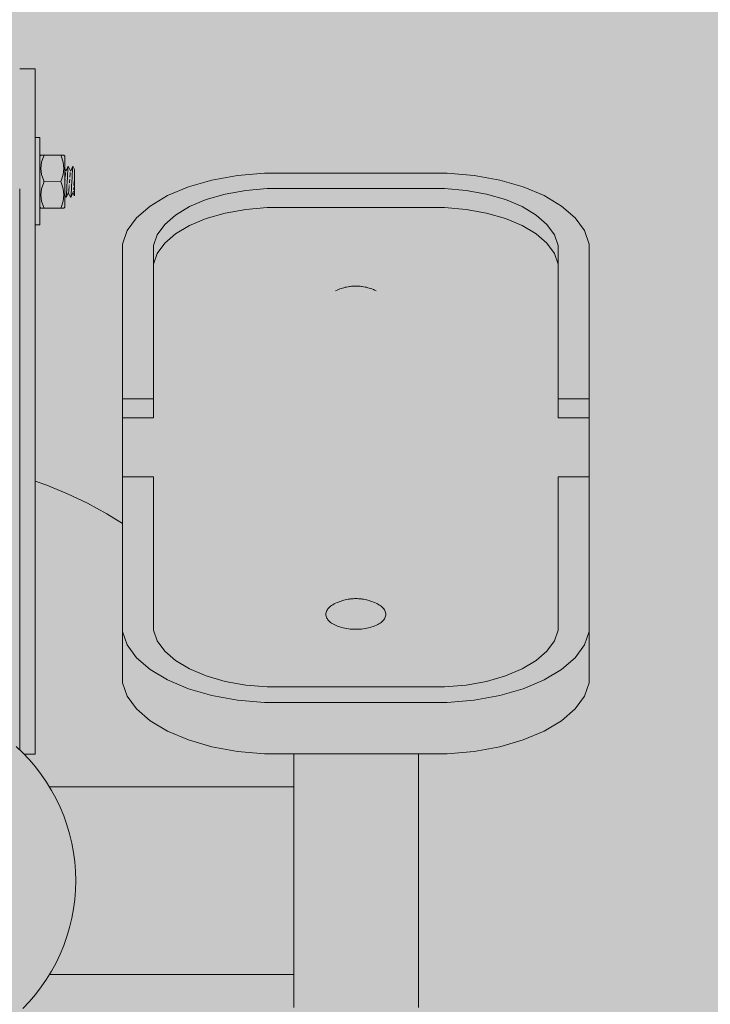
# Model space of a CAD drawing. Units: millimetres. Extents: x 35470 to 88203, y -15859 to 12760.
# Drawn here: x 46930 to 47152, y -4259 to -3943 of the extents above; entities that cross this region are included whole.
import ezdxf

# ---------------------------------------------------------------- set-up
doc = ezdxf.new("R2010")
doc.units = ezdxf.units.MM
doc.header["$MEASUREMENT"] = 0
for name, color, linetype, lineweight in [('2D - Ogólne_Nr_pióra__98', 154, 'Continuous', 13), ('Wymiarowanie - Ogólne_Nr_pióra__1', 7, 'Continuous', 13), ('ZESTAW_Nr_pióra__7_Nr_pióra__7', 7, 'Continuous', 13)]:
    doc.layers.add(name, color=color, linetype=linetype, lineweight=lineweight)
doc.layers.add('Wymiarowanie - Ogólne', color=7, linetype='Continuous')
doc.styles.add('GENERATED_STYLE_1', font='txt')
doc.dimstyles.new('GENERATED_STYLE__1', dxfattribs={"dimtxt": 450, "dimasz": 413.043478, "dimexe": 0.18, "dimexo": 0, "dimgap": 0.09, "dimtad": 0, "dimtih": 1, "dimtoh": 1, "dimdec": 0, "dimlfac": 0.1, "dimzin": 0, "dimdsep": 46, "dimtxsty": 'GENERATED_STYLE_1', "dimblk": 'ARROWHEAD_5', "dimblk1": 'ARROWHEAD_5', "dimblk2": 'ARROWHEAD_5', "dimcen": 0.09, "dimclrd": 7, "dimclre": 7, "dimclrt": 7, "dimazin": 0, "dimtfac": 1, "dimtdec": 4, "dimtmove": 0, "dimatfit": 3, "dimfxl": 0, "dimtolj": 1, "dimtzin": 0, "dimarcsym": 0})
doc.dimstyles.new('GENERATED_STYLE__2', dxfattribs={"dimtxt": 450, "dimasz": 413.043478, "dimexe": 0.18, "dimexo": 0, "dimgap": 0.09, "dimtad": 0, "dimdec": 0, "dimlfac": 0.1, "dimzin": 0, "dimdsep": 46, "dimtxsty": 'GENERATED_STYLE_1', "dimblk": 'ARROWHEAD_5', "dimblk1": 'ARROWHEAD_5', "dimblk2": 'ARROWHEAD_5', "dimcen": 0.09, "dimclrd": 7, "dimclre": 7, "dimclrt": 7, "dimazin": 0, "dimtfac": 1, "dimtdec": 4, "dimtmove": 0, "dimatfit": 3, "dimfxl": 0, "dimtolj": 1, "dimtzin": 0, "dimarcsym": 0})

# ---------------------------------------------------------------- blocks, each defined once
blk = doc.blocks.new('*D9')
at = {"layer": 'Wymiarowanie - Ogólne', "linetype": 'Continuous', "lineweight": 0, "true_color": 0x000000}
for points in [[(45167.31, -15451.65), (45587.16, -15564.15), (45587.16, -15339.15)], [(61117.02, -15451.65), (60697.16, -15339.15), (60697.16, -15564.15)]]:
    blk.add_hatch(color=18, dxfattribs=at).paths.add_polyline_path(points)
at = {"layer": 'Wymiarowanie - Ogólne_Nr_pióra__1', "linetype": 'Continuous'}
for p, q in [((45167.31, -15859.26), (45167.31, -15044.04)), ((61117.02, -15859.26), (61117.02, -15044.04)), ((45167.31, -15451.65), (45587.16, -15339.15)), ((45587.16, -15339.15), (45587.16, -15564.15)), ((61117.02, -15451.65), (60697.16, -15339.15)), ((60697.16, -15564.15), (60697.16, -15339.15)), ((45167.31, -15451.65), (45587.16, -15564.15)), ((45587.16, -15451.65), (52264.64, -15451.65)), ((54019.69, -15451.65), (60697.16, -15451.65)), ((61117.02, -15451.65), (60697.16, -15564.15))]:
    blk.add_line(p, q, dxfattribs=at)
at = {"layer": 'Wymiarowanie - Ogólne_Nr_pióra__1', "insert": (52372.79, -15676.65), "char_height": 450, "attachment_point": 7, "style": 'GENERATED_STYLE_1'}
blk.add_mtext('\\A1;{\\fArial|b0|i0|c238|p38;1\xa0595}', dxfattribs=at)
blk = doc.blocks.new('ARROWHEAD_5')
at = {"color": 0, "linetype": 'Continuous', "lineweight": 0}
blk.add_line((0, 0), (-1, 0), dxfattribs=at)
blk.add_solid([(-1, 0.2679), (0, 0), (-1, -0.2679), (-1, 0.2679)], dxfattribs=at)
blk = doc.blocks.new('*D11')
at = {"layer": 'Wymiarowanie - Ogólne', "linetype": 'Continuous', "lineweight": 0, "true_color": 0x000000}
for points in [[(44153.89, 6848.11), (44041.39, 6428.26), (44266.39, 6428.26)], [(44153.89, -14574.44), (44266.39, -14154.58), (44041.39, -14154.58)]]:
    blk.add_hatch(color=18, dxfattribs=at).paths.add_polyline_path(points)
at = {"layer": 'Wymiarowanie - Ogólne_Nr_pióra__1', "linetype": 'Continuous'}
for p, q in [((44561.5, 6848.11), (43746.28, 6848.11)), ((44153.89, 6848.11), (44041.39, 6428.26)), ((44153.89, 6848.11), (44266.39, 6428.26)), ((44266.39, 6428.26), (44041.39, 6428.26)), ((44153.89, -2985.64), (44153.89, 6428.26)), ((44153.89, -14154.58), (44153.89, -4740.69)), ((44153.89, -14574.44), (44041.39, -14154.58)), ((44041.39, -14154.58), (44266.39, -14154.58)), ((44153.89, -14574.44), (44266.39, -14154.58)), ((44561.5, -14574.44), (43746.28, -14574.44))]:
    blk.add_line(p, q, dxfattribs=at)
at = {"layer": 'Wymiarowanie - Ogólne_Nr_pióra__1', "insert": (44378.89, -4632.53), "char_height": 450, "attachment_point": 7, "rotation": 90, "style": 'GENERATED_STYLE_1'}
blk.add_mtext('\\A1;{\\fArial|b0|i0|c238|p38;2\xa0142}', dxfattribs=at)

msp = doc.modelspace()

# ---------------------------------------------------------------- hatches: boundary and pattern name
at = {"layer": '2D - Ogólne_Nr_pióra__98', "linetype": 'Continuous', "lineweight": 0, "true_color": 0x001020}
msp.add_hatch(color=168, dxfattribs=at).paths.add_polyline_path([(48617.02, -5784.43), (48617.02, -2784.43), (45617.02, -2784.43), (45617.02, -5784.43)])

# ---------------------------------------------------------------- linework, layer by layer
at = {"layer": 'ZESTAW_Nr_pióra__7_Nr_pióra__7', "linetype": 'Continuous'}
for p, q in [((46934.98, -3958.45), (46929.98, -3958.45)), ((46934.98, -3958.45), (46934.98, -3959.24)), ((46934.98, -3959.24), (46934.98, -3961.09)), ((46934.98, -3961.09), (46934.98, -3963.97)), ((46934.98, -3963.97), (46934.98, -3967.77)), ((46934.98, -3967.77), (46934.98, -3972.39)), ((46934.98, -3972.39), (46934.98, -3975.04)), ((46934.98, -3975.04), (46934.98, -4157.8)), ((46934.98, -3980.56), (46936.48, -3980.56)), ((46936.48, -3980.59), (46936.48, -3980.56)), ((46936.48, -3980.67), (46936.48, -3980.59)), ((46936.48, -3980.81), (46936.48, -3980.67)), ((46936.48, -3981), (46936.48, -3980.81)), ((46936.48, -3981.25), (46936.48, -3981)), ((46936.48, -3981.55), (46936.48, -3981.25)), ((46936.48, -3981.89), (46936.48, -3981.55)), ((46936.48, -3982.29), (46936.48, -3981.89)), ((46936.48, -3982.74), (46936.48, -3982.29)), ((46936.48, -3983.24), (46936.48, -3982.74)), ((46936.48, -3983.78), (46936.48, -3983.24)), ((46936.48, -3984.36), (46936.48, -3983.78)), ((46936.48, -3984.98), (46936.48, -3984.36)), ((46936.48, -3985.64), (46936.48, -3984.98)), ((46936.48, -3986.33), (46936.48, -3985.64)), ((46936.48, -3987.06), (46936.48, -3986.33)), ((46936.48, -3986.53), (46936.57, -3986.44)), ((46936.48, -3987.82), (46936.48, -3987.06)), ((46936.48, -3988.6), (46936.48, -3987.82)), ((46936.48, -3989.41), (46936.48, -3988.6)), ((46936.57, -3986.44), (46936.75, -3986.2)), ((46936.75, -3986.2), (46936.98, -3986.2)), ((46936.99, -3988.47), (46936.76, -3990.45)), ((46936.98, -3986.2), (46937.69, -3986.2)), ((46937.69, -3986.42), (46936.99, -3988.47)), ((46937.69, -3986.2), (46937.79, -3986.2)), ((46937.79, -3986.2), (46937.69, -3986.42)), ((46943.16, -3986.19), (46937.79, -3986.2)), ((46943.16, -3986.19), (46943.26, -3986.19)), ((46943.26, -3986.42), (46943.16, -3986.19)), ((46943.26, -3986.19), (46943.96, -3986.19)), ((46943.96, -3988.47), (46943.26, -3986.42)), ((46943.96, -3986.19), (46944.19, -3986.19)), ((46944.19, -3990.44), (46943.96, -3988.47)), ((46944.37, -3986.43), (46944.19, -3986.19)), ((46944.47, -3986.53), (46944.37, -3986.43)), ((46944.47, -3986.53), (46944.47, -3986.81)), ((46944.47, -3986.81), (46944.47, -3987.63)), ((46944.47, -3987.63), (46944.47, -3988.92)), ((46944.47, -3988.92), (46944.47, -3990.61)), ((46936.48, -3990.24), (46936.48, -3989.41)), ((46936.48, -3991.08), (46936.48, -3990.24)), ((46936.48, -3991.94), (46936.48, -3991.08)), ((46936.48, -3992.81), (46936.48, -3991.94)), ((46936.76, -3990.45), (46936.99, -3992.42)), ((46943.96, -3992.42), (46944.19, -3990.44)), ((46944.82, -3991.21), (46944.47, -3990.52)), ((46944.47, -3990.61), (46944.47, -3992.58)), ((46944.6, -3993.02), (46944.66, -3992.3)), ((46944.66, -3992.3), (46944.73, -3991.74)), ((46944.81, -3991.19), (46944.89, -3991.19)), ((46945.6, -3989.77), (46944.88, -3991.21)), ((46945.29, -3993.48), (46945.35, -3992.27)), ((46945.35, -3992.27), (46945.41, -3991.24)), ((46945.41, -3991.24), (46945.48, -3990.44)), ((46945.48, -3990.44), (46945.54, -3989.94)), ((46945.54, -3989.94), (46945.6, -3989.77)), ((46946.32, -3991.21), (46945.6, -3989.77)), ((46946.1, -3993.02), (46946.16, -3992.3)), ((46946.16, -3992.3), (46946.23, -3991.74)), ((46946.31, -3991.19), (46946.39, -3991.19)), ((46947.1, -3989.77), (46946.38, -3991.21)), ((46946.79, -3993.48), (46946.85, -3992.27)), ((46946.85, -3992.27), (46946.91, -3991.24)), ((46946.91, -3991.24), (46946.98, -3990.44)), ((46946.98, -3990.44), (46947.04, -3989.94)), ((46947.04, -3989.94), (46947.1, -3989.77)), ((46947.6, -3990.77), (46947.1, -3989.77)), ((46947.6, -3990.77), (46947.6, -3991.03)), ((46947.6, -3991.03), (46947.6, -3991.52)), ((46947.6, -3991.19), (46947.61, -3991.19)), ((46947.6, -3991.52), (46947.6, -3992.21)), ((46947.6, -3992.21), (46947.6, -3993.02)), ((46947.61, -3991.31), (46947.61, -3991.19)), ((46947.61, -3991.66), (46947.61, -3991.31)), ((46947.61, -3992.22), (46947.61, -3991.66)), ((46947.61, -3992.94), (46947.61, -3992.22)), ((46999.98, -3992.68), (47008.6, -3991.92)), ((47008.6, -3991.92), (47067.35, -3991.92)), ((47067.35, -3991.92), (47075.97, -3992.68)), ((46936.48, -3993.68), (46936.48, -3992.81)), ((46936.48, -3994.56), (46936.48, -3993.68)), ((46936.48, -3995.44), (46936.48, -3994.56)), ((46936.48, -3996.32), (46936.48, -3995.44)), ((46936.99, -3992.42), (46937.69, -3994.47)), ((46937.69, -3994.92), (46936.99, -3996.97)), ((46937.69, -3994.47), (46937.79, -3994.7)), ((46937.79, -3994.7), (46937.69, -3994.92)), ((46943.16, -3994.69), (46937.79, -3994.7)), ((46943.16, -3994.69), (46943.26, -3994.47)), ((46943.26, -3994.92), (46943.16, -3994.69)), ((46943.26, -3994.47), (46943.96, -3992.42)), ((46943.96, -3996.97), (46943.26, -3994.92)), ((46944.47, -3992.58), (46944.47, -3994.69)), ((46944.47, -3994.69), (46944.48, -3996.8)), ((46944.47, -3994.82), (46944.48, -3994.77)), ((46944.48, -3994.77), (46944.54, -3993.87)), ((46944.58, -3993.26), (46944.6, -3993.02)), ((46945.17, -3996.07), (46945.23, -3994.77)), ((46945.23, -3994.77), (46945.29, -3993.48)), ((46945.96, -3995.03), (46945.98, -3994.77)), ((46945.98, -3994.77), (46946.04, -3993.87)), ((46946.08, -3993.26), (46946.1, -3993.02)), ((46946.67, -3996.06), (46946.73, -3994.77)), ((46946.73, -3994.77), (46946.79, -3993.48)), ((46947.42, -3995.68), (46947.48, -3994.77)), ((46947.48, -3994.77), (46947.54, -3993.86)), ((46947.54, -3993.86), (46947.6, -3993.02)), ((46947.6, -3993.02), (46947.6, -3993.83)), ((46947.6, -3993.83), (46947.6, -3994.77)), ((46947.6, -3994.77), (46947.6, -3995.77)), ((46947.62, -3993.79), (46947.61, -3992.94)), ((46947.62, -3994.69), (46947.62, -3993.79)), ((46947.62, -3995.6), (46947.62, -3994.69)), ((46984.19, -3996.36), (46991.76, -3994.17)), ((46991.76, -3994.17), (46999.98, -3992.68)), ((47075.97, -3992.68), (47084.19, -3994.17)), ((47084.19, -3994.17), (47091.76, -3996.36)), ((46929.98, -3997), (46929.98, -3997.02)), ((46929.98, -3997.02), (46929.98, -3997.15)), ((46929.98, -3997.15), (46929.98, -3997.22)), ((46929.98, -3997.22), (46929.98, -4177.13)), ((46936.48, -3997.19), (46936.48, -3996.32)), ((46936.48, -3998.04), (46936.48, -3997.19)), ((46936.48, -3998.89), (46936.48, -3998.04)), ((46936.99, -3996.97), (46936.76, -3998.95)), ((46944.19, -3998.94), (46943.96, -3996.97)), ((46944.48, -3996.8), (46944.48, -3998.77)), ((46945.58, -3998.31), (46944.86, -3999.77)), ((46944.98, -3999.1), (46945.04, -3998.31)), ((46945.04, -3998.31), (46945.1, -3997.27)), ((46945.1, -3997.27), (46945.17, -3996.07)), ((46946.36, -3999.77), (46945.6, -3998.27)), ((46945.67, -3998.15), (46945.73, -3997.8)), ((46945.73, -3997.8), (46945.78, -3997.33)), ((46945.78, -3997.33), (46945.79, -3997.25)), ((46945.79, -3997.25), (46945.85, -3996.52)), ((46945.85, -3996.52), (46945.87, -3996.29)), ((46945.9, -3995.89), (46945.92, -3995.68)), ((46947.08, -3998.31), (46946.36, -3999.77)), ((46946.48, -3999.1), (46946.54, -3998.31)), ((46946.54, -3998.31), (46946.6, -3997.27)), ((46946.6, -3997.27), (46946.67, -3996.06)), ((46947.6, -3999.27), (46947.1, -3998.27)), ((46947.17, -3998.15), (46947.23, -3997.8)), ((46947.29, -3997.25), (46947.35, -3996.52)), ((46947.4, -3995.89), (46947.42, -3995.68)), ((46947.6, -3995.77), (46947.6, -3996.77)), ((46947.6, -3996.77), (46947.6, -3997.69)), ((46947.6, -3997.69), (46947.6, -3998.45)), ((46947.6, -3998.19), (46947.62, -3998.19)), ((46947.6, -3998.45), (46947.6, -3999)), ((46947.62, -3996.44), (46947.62, -3995.6)), ((46947.62, -3997.17), (46947.62, -3996.44)), ((46947.62, -3997.72), (46947.62, -3997.17)), ((46947.62, -3998.07), (46947.62, -3997.72)), ((46947.62, -3998.19), (46947.62, -3998.07)), ((46977.48, -3999.17), (46984.19, -3996.36)), ((46996.01, -3998.72), (47002.58, -3997.52)), ((47002.58, -3997.52), (47009.48, -3996.92)), ((47009.48, -3996.92), (47066.47, -3996.92)), ((47066.47, -3996.92), (47073.37, -3997.52)), ((47073.37, -3997.52), (47079.94, -3998.72)), ((47091.76, -3996.36), (47098.47, -3999.17)), ((46936.48, -3999.72), (46936.48, -3998.89)), ((46936.48, -4000.52), (46936.48, -3999.72)), ((46936.48, -4001.31), (46936.48, -4000.52)), ((46936.48, -4002.06), (46936.48, -4001.31)), ((46936.76, -3998.95), (46936.99, -4000.92)), ((46936.99, -4000.92), (46937.69, -4002.97)), ((46943.26, -4002.97), (46943.96, -4000.92)), ((46943.96, -4000.92), (46944.19, -3998.94)), ((46944.48, -3998.77), (46944.48, -4000.46)), ((46944.86, -3999.77), (46944.48, -3999.02)), ((46944.48, -4000.46), (46944.48, -4001.76)), ((46944.48, -4001.76), (46944.48, -4002.57)), ((46944.86, -3999.77), (46944.92, -3999.6)), ((46944.92, -3999.6), (46944.98, -3999.1)), ((46946.36, -3999.77), (46946.42, -3999.6)), ((46946.42, -3999.6), (46946.48, -3999.1)), ((46947.6, -3999), (46947.6, -3999.26)), ((46971.86, -4002.52), (46977.48, -3999.17)), ((46984.58, -4002.72), (46989.94, -4000.47)), ((46989.94, -4000.47), (46996.01, -3998.72)), ((47079.94, -3998.72), (47086.01, -4000.47)), ((47086.01, -4000.47), (47091.37, -4002.72)), ((47098.47, -3999.17), (47104.09, -4002.52)), ((46936.48, -4002.79), (46936.48, -4002.06)), ((46936.48, -4003.49), (46936.48, -4002.79)), ((46936.48, -4002.86), (46936.58, -4002.96)), ((46936.48, -4004.15), (46936.48, -4003.49)), ((46936.48, -4004.77), (46936.48, -4004.15)), ((46936.48, -4005.35), (46936.48, -4004.77)), ((46936.58, -4002.96), (46936.76, -4003.2)), ((46936.99, -4003.2), (46936.76, -4003.2)), ((46937.69, -4003.2), (46936.99, -4003.2)), ((46937.69, -4002.97), (46937.79, -4003.2)), ((46937.79, -4003.2), (46937.69, -4003.2)), ((46943.16, -4003.19), (46937.79, -4003.2)), ((46943.16, -4003.19), (46943.26, -4002.97)), ((46943.26, -4003.19), (46943.16, -4003.19)), ((46943.97, -4003.19), (46943.26, -4003.19)), ((46944.19, -4003.19), (46943.97, -4003.19)), ((46944.38, -4002.95), (46944.19, -4003.19)), ((46944.48, -4002.85), (46944.38, -4002.95)), ((46944.48, -4002.57), (46944.48, -4002.85)), ((46967.49, -4006.31), (46971.86, -4002.52)), ((46980.08, -4005.4), (46984.58, -4002.72)), ((46996.01, -4004.78), (46989.94, -4006.53)), ((47002.58, -4003.59), (46996.01, -4004.78)), ((47009.48, -4002.98), (47002.58, -4003.59)), ((47066.47, -4002.98), (47009.48, -4002.98)), ((47073.37, -4003.59), (47066.47, -4002.98)), ((47079.94, -4004.78), (47073.37, -4003.59)), ((47086.01, -4006.53), (47079.94, -4004.78)), ((47091.37, -4002.72), (47095.87, -4005.4)), ((47104.09, -4002.52), (47108.46, -4006.31)), ((46936.48, -4005.89), (46936.48, -4005.35)), ((46936.48, -4006.38), (46936.48, -4005.89)), ((46936.48, -4006.83), (46936.48, -4006.38)), ((46936.48, -4007.23), (46936.48, -4006.83)), ((46936.48, -4007.58), (46936.48, -4007.23)), ((46936.48, -4007.88), (46936.48, -4007.58)), ((46936.48, -4008.12), (46936.48, -4007.88)), ((46936.48, -4008.31), (46936.48, -4008.12)), ((46964.49, -4010.42), (46967.49, -4006.31)), ((46976.58, -4008.43), (46980.08, -4005.4)), ((46989.94, -4006.53), (46984.58, -4008.78)), ((47091.37, -4008.78), (47086.01, -4006.53)), ((47095.87, -4005.4), (47099.37, -4008.43)), ((47108.46, -4006.31), (47111.46, -4010.42)), ((46934.98, -4008.56), (46936.48, -4008.56)), ((46936.48, -4008.45), (46936.48, -4008.31)), ((46936.48, -4008.53), (46936.48, -4008.45)), ((46936.48, -4008.56), (46936.48, -4008.53)), ((46962.98, -4014.73), (46964.49, -4010.42)), ((46974.19, -4011.72), (46976.58, -4008.43)), ((46984.58, -4008.78), (46980.08, -4011.46)), ((47095.87, -4011.46), (47091.37, -4008.78)), ((47099.37, -4008.43), (47101.76, -4011.72)), ((47111.46, -4010.42), (47112.98, -4014.73)), ((46972.98, -4015.17), (46974.19, -4011.72)), ((46980.08, -4011.46), (46976.58, -4014.49)), ((47099.37, -4014.49), (47095.87, -4011.46)), ((47101.76, -4011.72), (47102.98, -4015.17)), ((46962.98, -4064.42), (46962.98, -4014.73)), ((46972.98, -4064.42), (46972.98, -4015.17)), ((46976.58, -4014.49), (46974.19, -4017.78)), ((47101.76, -4017.78), (47099.37, -4014.49)), ((47102.98, -4015.17), (47102.98, -4064.42)), ((47112.98, -4014.73), (47112.98, -4064.42)), ((46974.19, -4017.78), (46972.98, -4021.23)), ((47102.98, -4021.23), (47101.76, -4017.78)), ((47031.48, -4029.71), (47031.94, -4029.5)), ((47031.94, -4029.5), (47032.36, -4029.32)), ((47032.36, -4029.32), (47032.79, -4029.15)), ((47032.79, -4029.15), (47033.25, -4028.99)), ((47033.25, -4028.99), (47033.67, -4028.86)), ((47033.67, -4028.86), (47034.1, -4028.74)), ((47034.1, -4028.74), (47034.55, -4028.62)), ((47034.55, -4028.62), (47035.02, -4028.52)), ((47035.02, -4028.52), (47035.49, -4028.44)), ((47035.49, -4028.44), (47035.98, -4028.37)), ((47035.98, -4028.37), (47036.18, -4028.34)), ((47036.18, -4028.34), (47036.62, -4028.29)), ((47036.62, -4028.29), (47037.07, -4028.26)), ((47037.07, -4028.26), (47037.52, -4028.24)), ((47037.52, -4028.24), (47037.98, -4028.23)), ((47037.98, -4028.23), (47038.43, -4028.24)), ((47038.43, -4028.24), (47038.88, -4028.26)), ((47038.88, -4028.26), (47039.33, -4028.29)), ((47039.33, -4028.29), (47039.77, -4028.34)), ((47039.97, -4028.37), (47039.77, -4028.34)), ((47039.97, -4028.37), (47040.46, -4028.44)), ((47040.46, -4028.44), (47040.93, -4028.52)), ((47040.93, -4028.52), (47041.4, -4028.62)), ((47041.4, -4028.62), (47041.85, -4028.74)), ((47041.85, -4028.74), (47042.28, -4028.86)), ((47042.7, -4028.99), (47042.28, -4028.86)), ((47042.7, -4028.99), (47043.16, -4029.15)), ((47043.16, -4029.15), (47043.6, -4029.32)), ((47043.6, -4029.32), (47044.01, -4029.5)), ((47044.47, -4029.71), (47044.01, -4029.5)), ((46972.98, -4064.42), (46962.98, -4064.42)), ((46962.98, -4070.48), (46962.98, -4064.42)), ((46972.98, -4064.42), (46972.98, -4070.48)), ((47102.98, -4064.42), (47102.98, -4070.48)), ((47102.98, -4064.42), (47112.98, -4064.42)), ((47112.98, -4070.48), (47112.98, -4064.42)), ((46972.98, -4070.48), (46962.98, -4070.48)), ((46962.98, -4089.42), (46962.98, -4070.48)), ((47112.98, -4070.48), (47102.98, -4070.48)), ((47112.98, -4070.48), (47112.98, -4089.42)), ((46972.98, -4089.42), (46962.98, -4089.42)), ((46962.98, -4139.1), (46962.98, -4089.42)), ((46972.98, -4138.67), (46972.98, -4089.42)), ((47112.98, -4089.42), (47102.98, -4089.42)), ((47102.98, -4089.42), (47102.98, -4138.67)), ((47112.98, -4089.42), (47112.98, -4139.1)), ((46938.73, -4092.15), (46934.98, -4090.82)), ((46945.3, -4094.87), (46938.73, -4092.15)), ((46951.73, -4097.94), (46945.3, -4094.87)), ((46957.99, -4101.34), (46951.73, -4097.94)), ((46962.98, -4104.39), (46957.99, -4101.34)), ((47029.26, -4131.55), (47029.54, -4131.28)), ((47029.54, -4131.28), (47029.85, -4131.02)), ((47029.85, -4131.02), (47030.19, -4130.77)), ((47030.19, -4130.77), (47030.56, -4130.53)), ((47030.56, -4130.53), (47030.61, -4130.5)), ((47030.61, -4130.5), (47031.01, -4130.27)), ((47031.01, -4130.27), (47031.43, -4130.06)), ((47031.43, -4130.06), (47031.94, -4129.83)), ((47031.94, -4129.83), (47032.36, -4129.65)), ((47032.36, -4129.65), (47032.79, -4129.48)), ((47032.79, -4129.48), (47033.25, -4129.32)), ((47033.25, -4129.32), (47033.67, -4129.19)), ((47033.67, -4129.19), (47034.1, -4129.06)), ((47034.1, -4129.06), (47034.55, -4128.95)), ((47034.55, -4128.95), (47035.02, -4128.85)), ((47035.02, -4128.85), (47035.49, -4128.76)), ((47035.49, -4128.76), (47035.98, -4128.69)), ((47035.98, -4128.69), (47036.18, -4128.67)), ((47036.18, -4128.67), (47036.62, -4128.62)), ((47036.62, -4128.62), (47037.07, -4128.59)), ((47037.07, -4128.59), (47037.52, -4128.56)), ((47037.52, -4128.56), (47037.98, -4128.56)), ((47037.98, -4128.56), (47038.43, -4128.56)), ((47038.43, -4128.56), (47038.88, -4128.59)), ((47038.88, -4128.59), (47039.33, -4128.62)), ((47039.33, -4128.62), (47039.77, -4128.67)), ((47039.97, -4128.69), (47039.77, -4128.67)), ((47039.97, -4128.69), (47040.46, -4128.76)), ((47040.46, -4128.76), (47040.93, -4128.85)), ((47040.93, -4128.85), (47041.4, -4128.95)), ((47041.4, -4128.95), (47041.85, -4129.06)), ((47041.85, -4129.06), (47042.28, -4129.19)), ((47042.7, -4129.32), (47042.28, -4129.19)), ((47042.7, -4129.32), (47043.16, -4129.48)), ((47043.16, -4129.48), (47043.6, -4129.65)), ((47043.6, -4129.65), (47044.01, -4129.83)), ((47044.52, -4130.06), (47044.01, -4129.83)), ((47044.52, -4130.06), (47044.95, -4130.27)), ((47044.95, -4130.27), (47045.34, -4130.5)), ((47045.39, -4130.53), (47045.34, -4130.5)), ((47045.76, -4130.77), (47045.39, -4130.53)), ((47046.1, -4131.02), (47045.76, -4130.77)), ((47046.41, -4131.28), (47046.1, -4131.02)), ((47046.69, -4131.55), (47046.41, -4131.28)), ((47028.35, -4133.59), (47028.37, -4133.29)), ((47028.37, -4133.9), (47028.35, -4133.59)), ((47028.37, -4133.29), (47028.42, -4132.99)), ((47028.42, -4134.2), (47028.37, -4133.9)), ((47028.42, -4132.99), (47028.52, -4132.69)), ((47028.52, -4134.5), (47028.42, -4134.2)), ((47028.52, -4132.69), (47028.65, -4132.4)), ((47028.65, -4134.79), (47028.52, -4134.5)), ((47028.65, -4132.4), (47028.82, -4132.11)), ((47028.82, -4132.11), (47029.02, -4131.82)), ((47029.02, -4131.82), (47029.26, -4131.55)), ((47046.93, -4131.82), (47046.69, -4131.55)), ((47047.13, -4132.11), (47046.93, -4131.82)), ((47047.3, -4132.4), (47047.13, -4132.11)), ((47047.43, -4132.69), (47047.3, -4132.4)), ((47047.3, -4134.79), (47047.43, -4134.5)), ((47047.53, -4132.99), (47047.43, -4132.69)), ((47047.43, -4134.5), (47047.53, -4134.2)), ((47047.58, -4133.29), (47047.53, -4132.99)), ((47047.53, -4134.2), (47047.58, -4133.9)), ((47047.6, -4133.59), (47047.58, -4133.29)), ((47047.58, -4133.9), (47047.6, -4133.59)), ((47028.82, -4135.08), (47028.65, -4134.79)), ((47029.02, -4135.37), (47028.82, -4135.08)), ((47029.26, -4135.64), (47029.02, -4135.37)), ((47029.54, -4135.91), (47029.26, -4135.64)), ((47029.85, -4136.17), (47029.54, -4135.91)), ((47030.19, -4136.42), (47029.85, -4136.17)), ((47030.56, -4136.66), (47030.19, -4136.42)), ((47030.96, -4136.89), (47030.56, -4136.66)), ((47031.39, -4137.1), (47030.96, -4136.89)), ((47031.84, -4137.3), (47031.39, -4137.1)), ((47032.32, -4137.49), (47031.84, -4137.3)), ((47032.82, -4137.66), (47032.32, -4137.49)), ((47033.34, -4137.81), (47032.82, -4137.66)), ((47042.61, -4137.81), (47043.13, -4137.66)), ((47043.13, -4137.66), (47043.63, -4137.49)), ((47043.63, -4137.49), (47044.11, -4137.3)), ((47044.11, -4137.3), (47044.57, -4137.1)), ((47044.57, -4137.1), (47044.99, -4136.89)), ((47044.99, -4136.89), (47045.39, -4136.66)), ((47045.39, -4136.66), (47045.76, -4136.42)), ((47045.76, -4136.42), (47046.1, -4136.17)), ((47046.1, -4136.17), (47046.41, -4135.91)), ((47046.41, -4135.91), (47046.69, -4135.64)), ((47046.69, -4135.64), (47046.93, -4135.37)), ((47046.93, -4135.37), (47047.13, -4135.08)), ((47047.13, -4135.08), (47047.3, -4134.79)), ((46962.98, -4155.56), (46962.98, -4139.1)), ((46964.49, -4143.41), (46962.98, -4139.1)), ((46974.19, -4142.11), (46972.98, -4138.67)), ((47033.88, -4137.95), (47033.34, -4137.81)), ((47034.43, -4138.07), (47033.88, -4137.95)), ((47035, -4138.17), (47034.43, -4138.07)), ((47035.58, -4138.26), (47035, -4138.17)), ((47036.17, -4138.32), (47035.58, -4138.26)), ((47036.77, -4138.37), (47036.17, -4138.32)), ((47037.37, -4138.4), (47036.77, -4138.37)), ((47037.98, -4138.41), (47037.37, -4138.4)), ((47037.98, -4138.41), (47038.58, -4138.4)), ((47038.58, -4138.4), (47039.18, -4138.37)), ((47039.18, -4138.37), (47039.78, -4138.32)), ((47039.78, -4138.32), (47040.37, -4138.26)), ((47040.37, -4138.26), (47040.95, -4138.17)), ((47040.95, -4138.17), (47041.52, -4138.07)), ((47041.52, -4138.07), (47042.07, -4137.95)), ((47042.07, -4137.95), (47042.61, -4137.81)), ((47102.98, -4138.67), (47101.76, -4142.11)), ((47112.98, -4139.1), (47111.46, -4143.41)), ((47112.98, -4155.56), (47112.98, -4139.1)), ((46967.49, -4147.52), (46964.49, -4143.41)), ((46976.58, -4145.4), (46974.19, -4142.11)), ((47101.76, -4142.11), (47099.37, -4145.4)), ((47111.46, -4143.41), (47108.46, -4147.52)), ((46980.08, -4148.43), (46976.58, -4145.4)), ((47099.37, -4145.4), (47095.87, -4148.43)), ((46971.86, -4151.31), (46967.49, -4147.52)), ((46984.58, -4151.11), (46980.08, -4148.43)), ((47095.87, -4148.43), (47091.37, -4151.11)), ((47108.46, -4147.52), (47104.09, -4151.31)), ((46977.48, -4154.66), (46971.86, -4151.31)), ((46989.94, -4153.36), (46984.58, -4151.11)), ((46996.01, -4155.11), (46989.94, -4153.36)), ((47086.01, -4153.36), (47079.94, -4155.11)), ((47091.37, -4151.11), (47086.01, -4153.36)), ((47104.09, -4151.31), (47098.47, -4154.66)), ((46964.49, -4159.87), (46962.98, -4155.56)), ((46984.19, -4157.47), (46977.48, -4154.66)), ((47002.58, -4156.31), (46996.01, -4155.11)), ((47009.48, -4156.92), (47002.58, -4156.31)), ((47073.37, -4156.31), (47066.47, -4156.92)), ((47079.94, -4155.11), (47073.37, -4156.31)), ((47098.47, -4154.66), (47091.76, -4157.47)), ((47112.98, -4155.56), (47111.46, -4159.87)), ((46934.98, -4157.8), (46934.98, -4158.16)), ((46934.98, -4158.16), (46934.98, -4158.66)), ((46934.98, -4158.66), (46934.98, -4159.17)), ((46934.98, -4159.17), (46934.98, -4159.44)), ((46934.98, -4159.44), (46934.98, -4175.54)), ((46991.76, -4159.66), (46984.19, -4157.47)), ((46999.98, -4161.16), (46991.76, -4159.66)), ((47066.47, -4156.92), (47009.48, -4156.92)), ((47084.19, -4159.66), (47075.97, -4161.16)), ((47091.76, -4157.47), (47084.19, -4159.66)), ((46967.49, -4163.98), (46964.49, -4159.87)), ((47008.6, -4161.92), (46999.98, -4161.16)), ((47067.35, -4161.92), (47008.6, -4161.92)), ((47075.97, -4161.16), (47067.35, -4161.92)), ((47111.46, -4159.87), (47108.46, -4163.98)), ((46971.86, -4167.77), (46967.49, -4163.98)), ((47108.46, -4163.98), (47104.09, -4167.77)), ((46977.48, -4171.12), (46971.86, -4167.77)), ((47104.09, -4167.77), (47098.47, -4171.12)), ((46984.19, -4173.93), (46977.48, -4171.12)), ((47098.47, -4171.12), (47091.76, -4173.93)), ((46934.98, -4175.54), (46934.98, -4175.81)), ((46991.76, -4176.12), (46984.19, -4173.93)), ((47091.76, -4173.93), (47084.19, -4176.12)), ((46931, -4178.1), (46928.8, -4176.01)), ((46933.09, -4180.3), (46931, -4178.1)), ((46934.98, -4178.54), (46931.43, -4178.54)), ((46934.98, -4175.81), (46934.98, -4176.32)), ((46934.98, -4176.32), (46934.98, -4176.82)), ((46934.98, -4176.82), (46934.98, -4177.27)), ((46934.98, -4177.27), (46934.98, -4177.67)), ((46934.98, -4177.67), (46934.98, -4178.01)), ((46934.98, -4178.01), (46934.98, -4178.27)), ((46934.98, -4178.27), (46934.98, -4178.45)), ((46934.98, -4178.45), (46934.98, -4178.54)), ((46999.98, -4177.61), (46991.76, -4176.12)), ((47008.6, -4178.37), (46999.98, -4177.61)), ((47067.35, -4178.37), (47008.6, -4178.37)), ((47018.06, -4259.85), (47018.06, -4178.37)), ((47058.06, -4259.85), (47058.06, -4178.37)), ((47075.97, -4177.61), (47067.35, -4178.37)), ((47084.19, -4176.12), (47075.97, -4177.61)), ((46935.07, -4182.61), (46933.09, -4180.3)), ((46936.91, -4185.02), (46935.07, -4182.61)), ((46938.63, -4187.52), (46936.91, -4185.02)), ((46940.22, -4190.11), (46938.63, -4187.52)), ((46939.52, -4188.96), (47018.05, -4188.96)), ((46941.67, -4192.78), (46940.22, -4190.11)), ((47018.05, -4188.96), (47018.05, -4189.02)), ((47018.05, -4189.02), (47018.05, -4189.2)), ((47018.05, -4189.2), (47018.05, -4189.49)), ((47018.05, -4189.49), (47018.05, -4189.91)), ((47018.05, -4189.91), (47018.05, -4190.43)), ((47018.05, -4190.43), (47018.05, -4191.08)), ((47018.05, -4191.08), (47018.05, -4191.83)), ((46942.98, -4195.52), (46941.67, -4192.78)), ((47018.05, -4191.83), (47018.05, -4192.69)), ((47018.05, -4192.69), (47018.05, -4193.65)), ((47018.05, -4193.65), (47018.05, -4194.72)), ((46944.14, -4198.32), (46942.98, -4195.52)), ((47018.05, -4194.72), (47018.05, -4195.88)), ((47018.05, -4195.88), (47018.05, -4197.13)), ((47018.05, -4197.13), (47018.05, -4198.47)), ((46945.15, -4201.19), (46944.14, -4198.32)), ((47018.05, -4198.47), (47018.05, -4199.89)), ((47018.05, -4199.89), (47018.05, -4201.39)), ((46946.01, -4204.1), (46945.15, -4201.19)), ((46946.72, -4207.05), (46946.01, -4204.1)), ((47018.05, -4201.39), (47018.05, -4202.95)), ((47018.05, -4202.95), (47018.05, -4204.58)), ((46947.28, -4210.04), (46946.72, -4207.05)), ((47018.05, -4204.58), (47018.05, -4206.27)), ((47018.05, -4206.27), (47018.05, -4208.01)), ((46947.67, -4213.05), (46947.28, -4210.04)), ((47018.05, -4208.01), (47018.05, -4209.79)), ((47018.05, -4209.79), (47018.05, -4211.61)), ((46947.91, -4216.07), (46947.67, -4213.05)), ((47018.05, -4211.61), (47018.05, -4213.46)), ((47018.05, -4213.46), (47018.05, -4215.33)), ((46947.99, -4219.11), (46947.91, -4216.07)), ((47018.05, -4215.33), (47018.05, -4217.22)), ((46947.91, -4222.14), (46947.99, -4219.11)), ((47018.05, -4217.22), (47018.05, -4219.11)), ((47018.05, -4219.11), (47018.05, -4221)), ((46947.67, -4225.17), (46947.91, -4222.14)), ((47018.05, -4221), (47018.05, -4222.89)), ((47018.05, -4222.89), (47018.05, -4224.76)), ((46947.28, -4228.18), (46947.67, -4225.17)), ((47018.05, -4224.76), (47018.05, -4226.61)), ((46946.72, -4231.17), (46947.28, -4228.18)), ((47018.05, -4226.61), (47018.05, -4228.43)), ((47018.05, -4228.43), (47018.05, -4230.21)), ((46946.01, -4234.12), (46946.72, -4231.17)), ((47018.05, -4230.21), (47018.05, -4231.95)), ((47018.05, -4231.95), (47018.05, -4233.63)), ((46945.15, -4237.03), (46946.01, -4234.12)), ((47018.05, -4233.63), (47018.05, -4235.26)), ((47018.05, -4235.26), (47018.05, -4236.83)), ((46944.14, -4239.89), (46945.15, -4237.03)), ((47018.05, -4236.83), (47018.05, -4238.33)), ((47018.05, -4238.33), (47018.05, -4239.75)), ((46942.98, -4242.7), (46944.14, -4239.89)), ((47018.05, -4239.75), (47018.05, -4241.09)), ((47018.05, -4241.09), (47018.05, -4242.34)), ((46941.67, -4245.44), (46942.98, -4242.7)), ((47018.05, -4242.34), (47018.05, -4243.5)), ((47018.05, -4243.5), (47018.05, -4244.57)), ((47018.05, -4244.57), (47018.05, -4245.53)), ((46938.63, -4250.7), (46940.22, -4248.11)), ((46940.22, -4248.11), (46941.67, -4245.44)), ((47018.05, -4245.53), (47018.05, -4246.39)), ((47018.05, -4246.39), (47018.05, -4247.14)), ((47018.05, -4247.14), (47018.05, -4247.78)), ((47018.05, -4247.78), (47018.05, -4248.31)), ((47018.05, -4248.31), (47018.05, -4248.72)), ((46936.91, -4253.2), (46938.63, -4250.7)), ((46939.52, -4249.26), (47018.05, -4249.26)), ((47018.05, -4248.72), (47018.05, -4249.02)), ((47018.05, -4249.02), (47018.05, -4249.2)), ((47018.05, -4249.2), (47018.05, -4249.26)), ((46935.07, -4255.61), (46936.91, -4253.2)), ((46933.09, -4257.92), (46935.07, -4255.61)), ((46931, -4260.12), (46933.09, -4257.92))]:
    msp.add_line(p, q, dxfattribs=at)

# ---------------------------------------------------------------- dimensions: what is measured, and where the dimension line sits
at = {"layer": 'Wymiarowanie - Ogólne', "linetype": 'Continuous'}
dim = msp.add_linear_dim(base=(44153.89, 6848.11), p1=(50639.01, -14574.44), p2=(51210.92, 6848.11), angle=90, dimstyle='GENERATED_STYLE__2', dxfattribs=at)
dim.commit()
dim.dimension.update_dxf_attribs({"geometry": '*D11', "text_midpoint": (44153.89, -3863.16), "dimtype": 160, "text_rotation": 90})
dim = msp.add_linear_dim(base=(61117.02, -15451.65), p1=(45167.31, -3060.4), p2=(61117.02, 3004.64), dimstyle='GENERATED_STYLE__1', dxfattribs=at)
dim.commit()
dim.dimension.update_dxf_attribs({"geometry": '*D9', "text_midpoint": (53142.16, -15451.65), "dimtype": 160})

doc.saveas('drawing.dxf')
